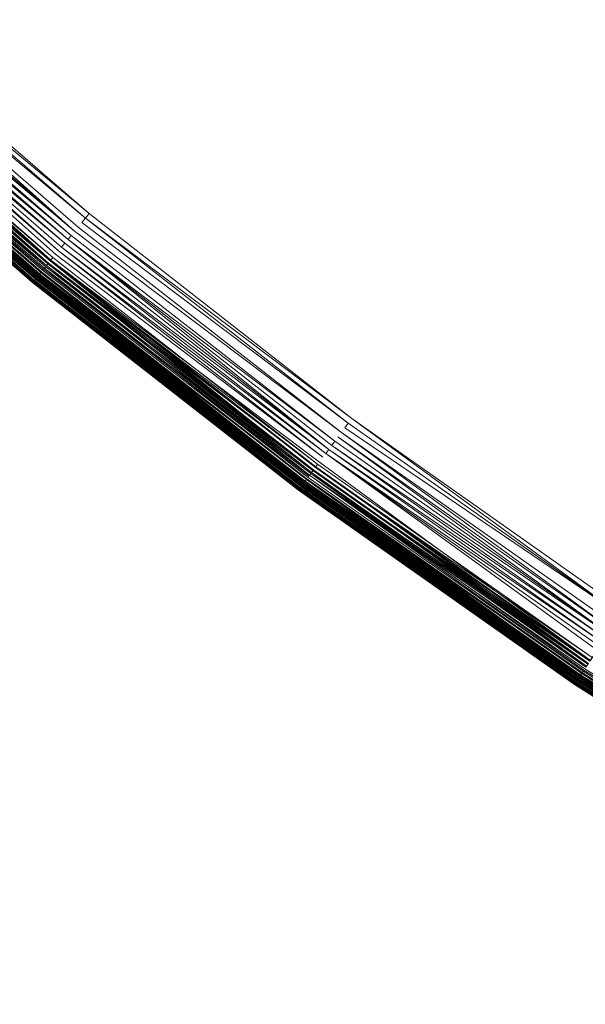
# Model space of a CAD drawing. Extents: x -871 to 1800, y -1249 to 676.
# Drawn here: x -13 to -10, y -20 to -14 of the extents above; entities that cross this region are included whole.
import ezdxf

# ---------------------------------------------------------------- set-up
doc = ezdxf.new("R2010")
doc.units = 0
doc.header["$LTSCALE"] = 500
doc.header["$MEASUREMENT"] = 0
doc.layers.add('BESCO_AKRYL', color=7, linetype='Continuous')
doc.layers.add('BESCO_KOREK', color=7, linetype='Continuous')

msp = doc.modelspace()

# ---------------------------------------------------------------- linework, layer by layer
at = {"layer": 'BESCO_AKRYL', "lineweight": 0}
for points, invisible_edges in [([(-546.2378, -190.8765, -146.9838), (-522.9477, -206.5894, -146.9838), (589.96, 119.0863, -146.9838), (-576.955, 118.2153, -146.9838)], 15), ([(597.395, 114.9054, -146.8598), (589.96, 119.0863, -146.9838), (-522.9477, -206.5894, -146.9838), (-528.7618, -214.5606, -146.7608)], 15), ([(604.7321, 110.7398, -145.9118), (597.395, 114.9054, -146.8598), (-528.7618, -214.5606, -146.7608), (-534.4598, -222.4494, -145.7558)], 15), ([(-573.9582, -214.8024, -175.5834), (-606.5769, 113.4239, -175.5834), (616.902, 114.3489, -175.5834), (-549.2263, -231.488, -175.5834)], 15), ([(624.7972, 109.9091, -175.4594), (-555.4005, -239.9526, -175.3604), (-549.2263, -231.488, -175.5834), (616.902, 114.3489, -175.5834)], 15), ([(611.8503, 106.6767, -144.1608), (604.7321, 110.7398, -145.9118), (-534.4598, -222.4494, -145.7558), (-539.957, -230.1154, -143.9888)], 15), ([(632.5885, 105.4856, -174.5114), (-561.4511, -248.3298, -174.3555), (-555.4005, -239.9526, -175.3604), (624.7972, 109.9091, -175.4594)], 15), ([(618.6292, 102.7979, -141.6428), (611.8503, 106.6767, -144.1608), (-539.957, -230.1154, -143.9888), (-545.1699, -237.4256, -141.4908)], 15), ([(640.1474, 101.171, -172.7604), (-567.2886, -256.4704, -172.5884), (-561.4511, -248.3298, -174.3555), (632.5885, 105.4856, -174.5114)], 15), ([(624.9573, 99.1846, -138.4048), (618.6292, 102.7979, -141.6428), (-545.1699, -237.4256, -141.4908), (-550.0229, -244.2511, -138.3048)], 15), ([(647.3459, 97.052, -170.2424), (-572.8243, -264.2331, -170.0904), (-567.2886, -256.4704, -172.5884), (640.1474, 101.171, -172.7604)], 15), ([(630.7281, 95.9088, -134.5058), (624.9573, 99.1846, -138.4048), (-550.0229, -244.2511, -138.3048), (-554.4427, -250.4755, -134.4798)], 15), ([(654.0659, 93.2151, -167.0044), (-577.9776, -271.4812, -166.9044), (-572.8243, -264.2331, -170.0904), (647.3459, 97.052, -170.2424)], 15), ([(635.8463, 93.0365, -130.0158), (630.7281, 95.9088, -134.5058), (-554.4427, -250.4755, -134.4798), (-558.3639, -255.9882, -130.0778)], 7), ([(660.1939, 89.7365, -163.1054), (-582.6711, -278.0909, -163.0794), (-577.9776, -271.4812, -166.9044), (654.0659, 93.2151, -167.0044)], 15), ([(640.227, 90.6269, -125.0138), (635.8463, 93.0365, -130.0158), (-558.3639, -255.9882, -130.0778), (-561.7288, -260.6964, -125.1658)], 15), ([(643.7982, 88.7274, -119.5848), (640.227, 90.6269, -125.0138), (-561.7288, -260.6964, -125.1658), (-564.4858, -264.5185, -119.8188)], 15), ([(665.6288, 86.6864, -158.6154), (-586.835, -283.9448, -158.6774), (-582.6711, -278.0909, -163.0794), (660.1939, 89.7365, -163.1054)], 14), ([(-566.5957, -267.3895, -114.1178), (89.0991, -75.6341, -113.9578), (643.7982, 88.7274, -119.5848), (-564.4858, -264.5185, -119.8188)], 15), ([(670.2809, 84.1276, -153.6134), (-590.4082, -288.9445, -153.7654), (-586.835, -283.9448, -158.6774), (665.6288, 86.6864, -158.6154)], 15), ([(674.0731, 82.1106, -148.1844), (-593.3359, -293.0032, -148.4184), (-590.4082, -288.9445, -153.7654), (670.2809, 84.1276, -153.6134)], 15), ([(-595.5765, -296.052, -142.7174), (-593.3359, -293.0032, -148.4184), (674.0731, 82.1106, -148.1844), (85.0351, -92.4259, -142.5574)], 15), ([(830.8221, 26.4338, 278.9282), (830.624, 26.5015, 278.5332), (-693.7097, -411.8195, 257.8572), (-694.0179, -412.1753, 258.6982)], 15), ([(830.624, 26.5015, 278.5332), (89.0991, -75.6341, -113.9578), (-566.5957, -267.3895, -114.1178), (-693.7097, -411.8195, 257.8572)], 15), ([(831.0373, 26.3538, 279.3112), (830.8221, 26.4338, 278.9282), (-694.0179, -412.1753, 258.6982), (-694.3549, -412.5763, 259.5052)], 15), ([(831.2711, 26.2629, 279.6802), (831.0373, 26.3538, 279.3112), (-694.3549, -412.5763, 259.5052), (-694.7208, -413.0225, 260.2762)], 15), ([(831.5222, 26.1609, 280.0352), (831.2711, 26.2629, 279.6802), (-694.7208, -413.0225, 260.2762), (-695.1129, -413.5101, 261.0082)], 15), ([(831.7902, 26.0474, 280.3742), (831.5222, 26.1609, 280.0352), (-695.1129, -413.5101, 261.0082), (-695.5298, -414.0393, 261.6972)], 15), ([(832.0721, 25.9247, 280.6972), (831.7902, 26.0474, 280.3742), (-695.5298, -414.0393, 261.6972), (-695.9708, -414.6051, 262.3392)], 15), ([(832.3703, 25.7917, 281.0022), (832.0721, 25.9247, 280.6972), (-695.9708, -414.6051, 262.3392), (-696.4319, -415.2063, 262.9332)], 15), ([(832.6812, 25.6488, 281.2892), (832.3703, 25.7917, 281.0022), (-696.4319, -415.2063, 262.9332), (-696.9128, -415.8405, 263.4762)], 7), ([(833.0051, 25.4969, 281.5562), (832.6812, 25.6488, 281.2892), (-696.9128, -415.8405, 263.4762), (-697.4099, -416.5045, 263.9652)], 15), ([(833.3411, 25.3357, 281.8022), (833.0051, 25.4969, 281.5562), (-697.4099, -416.5045, 263.9652), (-697.9218, -417.1955, 264.3982)], 15), ([(-719.1208, -445.9235, 280.9162), (-719.6628, -446.6382, 281.3092), (833.6871, 25.1667, 282.0282), (833.3411, 25.3357, 281.8022)], 15), ([(-719.1208, -445.9235, 280.9162), (833.3411, 25.3357, 281.8022), (-697.9218, -417.1955, 264.3982), (-719.1208, -445.9235, 280.9162)], 15), ([(-719.6628, -446.6382, 281.3092), (-720.2338, -447.3523, 281.6622), (834.0433, 24.9897, 282.2322), (833.6871, 25.1667, 282.0282)], 15), ([(-720.2338, -447.3523, 281.6622), (-720.831, -448.0634, 281.9762), (834.407, 24.8066, 282.4132), (834.0433, 24.9897, 282.2322)], 15), ([(-720.831, -448.0634, 281.9762), (-721.4529, -448.7695, 282.2502), (834.7791, 24.6167, 282.5712), (834.407, 24.8066, 282.4132)], 15), ([(-721.4529, -448.7695, 282.2502), (-722.0986, -449.4684, 282.4832), (835.1572, 24.4196, 282.7062), (834.7791, 24.6167, 282.5712)], 15), ([(-722.0986, -449.4684, 282.4832), (-722.7667, -450.1593, 282.6742), (835.5392, 24.2188, 282.8172), (835.1572, 24.4196, 282.7062)], 15), ([(-722.7667, -450.1593, 282.6742), (-723.4558, -450.8405, 282.8232), (835.9261, 24.0125, 282.9042), (835.5392, 24.2188, 282.8172)], 15), ([(-723.4558, -450.8405, 282.8232), (-724.1629, -451.5107, 282.9302), (836.3152, 23.8025, 282.9662), (835.9261, 24.0125, 282.9042)], 15), ([(-724.1629, -451.5107, 282.9302), (-724.8877, -452.1662, 282.9942), (836.705, 23.5889, 283.0032), (836.3152, 23.8025, 282.9662)], 15), ([(-724.8877, -452.1662, 282.9942), (-725.6277, -452.8083, 283.0162), (837.0962, 23.3728, 283.0162), (836.705, 23.5889, 283.0032)], 15), ([(-862.5357, -568.9265, 283.0162), (208.432, -238.5266, 283.0162), (837.0962, 23.3728, 283.0162), (-725.6277, -452.8083, 283.0162)], 15), ([(872.4645, 16.0325, 266.0162), (-730.5594, -449.4229, 266.0162), (-595.5765, -296.052, -142.7174), (85.0351, -92.4259, -142.5574)], 15), ([(-730.5594, -449.4229, 266.0162), (872.4645, 16.0325, 266.0162), (924.0872, -25.0824, 266.0162), (209.8932, -243.3081, 266.0162)], 15)]:
    msp.add_3dface(points, dxfattribs=dict(at, invisible_edges=invisible_edges))
at = {"layer": 'BESCO_KOREK', "lineweight": 0}
for points, invisible_edges in [([(-13.9679, -14.1644, -141.9568), (0.4871, 1.7847, -141.9568), (1.1011, 1.2549, -141.9568), (-12.5537, -15.3845, -141.9568)], 5), ([(-12.5537, -15.3845, -141.9568), (1.1011, 1.2549, -141.9568), (1.7401, 0.7568, -141.9568), (-11.0818, -16.5332, -141.9568)], 5), ([(-11.0818, -16.5332, -141.9568), (1.7401, 0.7568, -141.9568), (2.4033, 0.2893, -141.9568), (-9.556, -17.6086, -141.9568)], 5), ([(-10.2969, -12.6337, -138.4398), (-11.29, -13.8446, -139.0068), (-9.8947, -14.9335, -139.0068), (-8.9618, -13.6743, -138.4398)], 15), ([(-12.6297, -12.6886, -139.0068), (-13.3789, -13.5144, -139.4658), (-11.9968, -14.7064, -139.4658), (-11.29, -13.8446, -139.0068)], 15), ([(-13.3789, -13.5144, -139.4658), (-13.8379, -14.0204, -139.7808), (-12.4307, -15.2344, -139.7808), (-11.9968, -14.7064, -139.4658)], 15), ([(-8.9618, -13.6743, -138.4398), (-9.8947, -14.9335, -139.0068), (-8.4488, -15.9515, -139.0068), (-7.5778, -14.6497, -138.4398)], 15), ([(-11.29, -13.8446, -139.0068), (-11.9968, -14.7064, -139.4658), (-10.5588, -15.8282, -139.4658), (-9.8947, -14.9335, -139.0068)], 15), ([(-13.8379, -14.0204, -139.7808), (-14.0198, -14.2224, -139.9208), (-12.6038, -15.4443, -139.9208), (-12.4307, -15.2344, -139.7808)], 15), ([(-14.0198, -14.2224, -139.9208), (-14.1379, -14.3524, -140.0208), (-12.7148, -15.5804, -140.0208), (-12.6038, -15.4443, -139.9208)], 15), ([(-12.6358, -15.4834, -141.9408), (-14.054, -14.2596, -141.9408), (-14.0329, -14.2365, -141.9478), (-12.6358, -15.4834, -141.9408)], 10), ([(-14.0329, -14.2365, -141.9478), (-14.0118, -14.2133, -141.9528), (-12.5958, -15.4352, -141.9528), (-12.616, -15.4596, -141.9478)], 7), ([(-14.0118, -14.2133, -141.9528), (-12.5748, -15.4102, -141.9558), (-12.5958, -15.4352, -141.9528), (-14.0118, -14.2133, -141.9528)], 12), ([(-13.9899, -14.1895, -141.9558), (-12.5537, -15.3845, -141.9568), (-12.5748, -15.4102, -141.9558), (-13.9899, -14.1895, -141.9558)], 8), ([(-14.0747, -14.2822, -141.9318), (-12.6358, -15.4834, -141.9408), (-12.6547, -15.5066, -141.9318), (-14.0747, -14.2822, -141.9318)], 10), ([(-14.1379, -14.3524, -140.0208), (-14.1718, -14.3903, -140.0528), (-12.7469, -15.6195, -140.0528), (-12.7148, -15.5804, -140.0208)], 15), ([(-12.7258, -15.5933, -141.8778), (-14.1498, -14.3652, -141.8778), (-14.1318, -14.3451, -141.8938), (-12.7258, -15.5933, -141.8778)], 10), ([(-14.1318, -14.3451, -141.8938), (-12.6907, -15.5511, -141.9078), (-12.7087, -15.5725, -141.8938), (-14.1318, -14.3451, -141.8938)], 8), ([(-14.1129, -14.3256, -141.9078), (-12.6727, -15.5292, -141.9208), (-12.6907, -15.5511, -141.9078), (-14.1129, -14.3256, -141.9078)], 10), ([(-14.0939, -14.3042, -141.9208), (-12.6547, -15.5066, -141.9318), (-12.6727, -15.5292, -141.9208), (-14.0939, -14.3042, -141.9208)], 8), ([(-14.1827, -14.4012, -141.8418), (-14.1669, -14.3835, -141.8608), (-12.7417, -15.6134, -141.8608), (-12.757, -15.6311, -141.8418)], 7), ([(-14.1718, -14.3903, -140.0528), (-12.7689, -15.6451, -140.0768), (-12.7469, -15.6195, -140.0528), (-14.1718, -14.3903, -140.0528)], 14), ([(-12.7417, -15.6134, -141.8608), (-14.1669, -14.3835, -141.8608), (-14.1498, -14.3652, -141.8778), (-12.7417, -15.6134, -141.8608)], 11), ([(-14.2508, -14.4763, -141.7268), (-14.2389, -14.4641, -141.7528), (-12.8098, -15.6964, -141.7528), (-12.8207, -15.7104, -141.7268)], 5), ([(-14.2389, -14.4641, -141.7528), (-12.7979, -15.6824, -141.7768), (-12.8098, -15.6964, -141.7528), (-14.2389, -14.4641, -141.7528)], 12), ([(-12.7939, -15.6763, -140.1088), (-14.2218, -14.4446, -140.1088), (-14.2337, -14.4574, -140.1258), (-12.7939, -15.6763, -140.1088)], 10), ([(-14.2337, -14.4574, -140.1258), (-12.8149, -15.7025, -140.1418), (-12.8049, -15.6903, -140.1258), (-14.2337, -14.4574, -140.1258)], 8), ([(-12.7979, -15.6824, -141.7768), (-14.227, -14.4507, -141.7768), (-14.2129, -14.4354, -141.7998), (-12.7979, -15.6824, -141.7768)], 10), ([(-14.2129, -14.4354, -141.7998), (-12.7719, -15.6494, -141.8218), (-12.7859, -15.6665, -141.7998), (-14.2129, -14.4354, -141.7998)], 10), ([(-14.209, -14.4305, -140.0928), (-12.7939, -15.6763, -140.1088), (-12.782, -15.6616, -140.0928), (-14.209, -14.4305, -140.0928)], 8), ([(-14.1977, -14.4183, -141.8218), (-12.757, -15.6311, -141.8418), (-12.7719, -15.6494, -141.8218), (-14.1977, -14.4183, -141.8218)], 8), ([(-14.1949, -14.4153, -140.0768), (-12.782, -15.6616, -140.0928), (-12.7689, -15.6451, -140.0768), (-14.1949, -14.4153, -140.0768)], 10), ([(-14.2868, -14.5172, -140.2468), (-14.292, -14.5221, -140.2688), (-12.8598, -15.7574, -140.2688), (-12.8558, -15.7513, -140.2468)], 7), ([(-14.2868, -14.5166, -141.6148), (-12.8488, -15.7434, -141.6448), (-12.8549, -15.7513, -141.6148), (-14.2868, -14.5166, -141.6148)], 10), ([(-14.285, -14.5142, -140.2358), (-12.8558, -15.7513, -140.2468), (-12.8528, -15.7483, -140.2358), (-14.285, -14.5142, -140.2358)], 10), ([(-14.2819, -14.5105, -140.2258), (-12.8528, -15.7483, -140.2358), (-12.8497, -15.7452, -140.2258), (-14.2819, -14.5105, -140.2258)], 10), ([(-14.2798, -14.5087, -141.6448), (-14.2709, -14.4995, -141.6728), (-12.8409, -15.7336, -141.6728), (-12.8488, -15.7434, -141.6448)], 7), ([(-14.278, -14.5074, -140.2158), (-12.8497, -15.7452, -140.2258), (-12.847, -15.7416, -140.2158), (-14.278, -14.5074, -140.2158)], 8), ([(-14.2749, -14.5032, -140.2058), (-12.847, -15.7416, -140.2158), (-12.8439, -15.7373, -140.2058), (-14.2749, -14.5032, -140.2058)], 8), ([(-14.2709, -14.4995, -140.1958), (-12.8439, -15.7373, -140.2058), (-12.8409, -15.7336, -140.1958), (-14.2709, -14.4995, -140.1958)], 8), ([(-14.2709, -14.4995, -141.6728), (-12.8317, -15.7227, -141.7008), (-12.8409, -15.7336, -141.6728), (-14.2709, -14.4995, -141.6728)], 12), ([(-14.267, -14.4952, -140.1868), (-12.8409, -15.7336, -140.1958), (-12.8369, -15.7294, -140.1868), (-14.267, -14.4952, -140.1868)], 8), ([(-14.2627, -14.4904, -140.1778), (-12.8369, -15.7294, -140.1868), (-12.8329, -15.7245, -140.1778), (-14.2627, -14.4904, -140.1778)], 8), ([(-14.2618, -14.4885, -141.7008), (-12.8207, -15.7104, -141.7268), (-12.8317, -15.7227, -141.7008), (-14.2618, -14.4885, -141.7008)], 8), ([(-14.245, -14.4696, -140.1418), (-14.2538, -14.4806, -140.1598), (-12.8247, -15.7141, -140.1598), (-12.8149, -15.7025, -140.1418)], 5), ([(-14.2538, -14.4806, -140.1598), (-12.8329, -15.7245, -140.1778), (-12.8247, -15.7141, -140.1598), (-14.2538, -14.4806, -140.1598)], 12), ([(-14.3039, -14.5355, -140.4148), (-12.8708, -15.7703, -140.3848), (-12.8708, -15.7703, -140.3848)], 15), ([(-14.3039, -14.5355, -140.4148), (-14.3039, -14.5355, -141.4568), (-12.8717, -15.7715, -141.4568), (-12.8717, -15.7715, -140.4148)], 7), ([(-14.3039, -14.5355, -141.4568), (-12.8708, -15.7703, -141.4898), (-12.8717, -15.7715, -141.4568), (-14.3039, -14.5355, -141.4568)], 12), ([(-14.3018, -14.5325, -140.3428), (-14.303, -14.5343, -140.3698), (-12.8708, -15.7703, -140.3698), (-12.869, -15.7684, -140.3428)], 5), ([(-12.8708, -15.7703, -140.3848), (-14.303, -14.5343, -140.3698), (-14.303, -14.5343, -140.3698)], 15), ([(-14.303, -14.5343, -141.4898), (-12.869, -15.7672, -141.5218), (-12.8708, -15.7703, -141.4898), (-14.303, -14.5343, -141.4898)], 8), ([(-14.3008, -14.5325, -141.5218), (-14.2978, -14.5282, -141.5538), (-12.8659, -15.7635, -141.5538), (-12.869, -15.7672, -141.5218)], 7), ([(-14.2987, -14.5306, -140.3158), (-12.869, -15.7684, -140.3428), (-12.8668, -15.7654, -140.3158), (-14.2987, -14.5306, -140.3158)], 8), ([(-14.2978, -14.5282, -141.5538), (-12.8607, -15.7587, -141.5848), (-12.8659, -15.7635, -141.5538), (-14.2978, -14.5282, -141.5538)], 12), ([(-14.296, -14.5264, -140.2918), (-12.8668, -15.7654, -140.3158), (-12.8638, -15.7623, -140.2918), (-14.296, -14.5264, -140.2918)], 8), ([(-14.2929, -14.5233, -141.5848), (-12.8549, -15.7513, -141.6148), (-12.8607, -15.7587, -141.5848), (-14.2929, -14.5233, -141.5848)], 8), ([(-14.292, -14.5221, -140.2688), (-12.8638, -15.7623, -140.2918), (-12.8598, -15.7574, -140.2688), (-14.292, -14.5221, -140.2688)], 12), ([(-11.9968, -14.7064, -139.4658), (-12.4307, -15.2344, -139.7808), (-10.9659, -16.3776, -139.7808), (-10.5588, -15.8282, -139.4658)], 15), ([(-9.8947, -14.9335, -139.0068), (-10.5588, -15.8282, -139.4658), (-9.068, -16.8787, -139.4658), (-8.4488, -15.9515, -139.0068)], 15), ([(-12.4307, -15.2344, -139.7808), (-12.6038, -15.4443, -139.9208), (-11.1288, -16.5955, -139.9208), (-10.9659, -16.3776, -139.7808)], 15), ([(-12.6038, -15.4443, -139.9208), (-12.7148, -15.5804, -140.0208), (-11.2329, -16.7365, -140.0208), (-11.1288, -16.5955, -139.9208)], 15), ([(-12.616, -15.4596, -141.9478), (-12.5958, -15.4352, -141.9528), (-11.1209, -16.5857, -141.9528), (-11.1398, -16.6113, -141.9478)], 7), ([(-12.5958, -15.4352, -141.9528), (-11.102, -16.5594, -141.9558), (-11.1209, -16.5857, -141.9528), (-12.5958, -15.4352, -141.9528)], 12), ([(-12.5748, -15.4102, -141.9558), (-11.0818, -16.5332, -141.9568), (-11.102, -16.5594, -141.9558), (-12.5748, -15.4102, -141.9558)], 10), ([(-12.6547, -15.5066, -141.9318), (-12.6358, -15.4834, -141.9408), (-11.1588, -16.6364, -141.9408), (-11.1768, -16.6602, -141.9318)], 7), ([(-12.6358, -15.4834, -141.9408), (-11.1398, -16.6113, -141.9478), (-11.1588, -16.6364, -141.9408), (-12.6358, -15.4834, -141.9408)], 14), ([(-11.2109, -16.7072, -141.9078), (-12.6907, -15.5511, -141.9078), (-12.6727, -15.5292, -141.9208), (-11.2109, -16.7072, -141.9078)], 10), ([(-12.6727, -15.5292, -141.9208), (-11.1768, -16.6602, -141.9318), (-11.1938, -16.6846, -141.9208), (-12.6727, -15.5292, -141.9208)], 8), ([(-11.2628, -16.7773, -140.0528), (-12.7469, -15.6195, -140.0528), (-12.7689, -15.6451, -140.0768), (-11.2628, -16.7773, -140.0528)], 11), ([(-12.757, -15.6311, -141.8418), (-12.7417, -15.6134, -141.8608), (-11.2579, -16.7706, -141.8608), (-11.2729, -16.7902, -141.8418)], 7), ([(-12.7148, -15.5804, -140.0208), (-12.7469, -15.6195, -140.0528), (-11.2628, -16.7773, -140.0528), (-11.2329, -16.7365, -140.0208)], 15), ([(-12.7417, -15.6134, -141.8608), (-11.243, -16.7505, -141.8778), (-11.2579, -16.7706, -141.8608), (-12.7417, -15.6134, -141.8608)], 14), ([(-12.7258, -15.5933, -141.8778), (-11.2268, -16.7291, -141.8938), (-11.243, -16.7505, -141.8778), (-12.7258, -15.5933, -141.8778)], 10), ([(-12.7087, -15.5725, -141.8938), (-11.2109, -16.7072, -141.9078), (-11.2268, -16.7291, -141.8938), (-12.7087, -15.5725, -141.8938)], 8), ([(-12.7939, -15.6763, -140.1088), (-11.3177, -16.8512, -140.1258), (-11.3068, -16.8365, -140.1088), (-12.7939, -15.6763, -140.1088)], 10), ([(-11.2988, -16.8262, -141.7998), (-12.7859, -15.6665, -141.7998), (-12.7719, -15.6494, -141.8218), (-11.2988, -16.8262, -141.7998)], 10), ([(-11.2839, -16.8042, -140.0768), (-12.7689, -15.6451, -140.0768), (-12.782, -15.6616, -140.0928), (-11.2839, -16.8042, -140.0768)], 10), ([(-12.782, -15.6616, -140.0928), (-11.3068, -16.8365, -140.1088), (-11.2958, -16.8213, -140.0928), (-12.782, -15.6616, -140.0928)], 8), ([(-12.7719, -15.6494, -141.8218), (-11.2729, -16.7902, -141.8418), (-11.2857, -16.8085, -141.8218), (-12.7719, -15.6494, -141.8218)], 8), ([(-12.8488, -15.7434, -141.6448), (-12.8409, -15.7336, -141.6728), (-11.3507, -16.8951, -141.6728), (-11.3589, -16.9055, -141.6448)], 7), ([(-12.8409, -15.7336, -140.1958), (-11.3538, -16.9006, -140.2058), (-11.3507, -16.8951, -140.1958), (-12.8409, -15.7336, -140.1958)], 8), ([(-12.8409, -15.7336, -141.6728), (-11.3428, -16.8842, -141.7008), (-11.3507, -16.8951, -141.6728), (-12.8409, -15.7336, -141.6728)], 14), ([(-12.8369, -15.7294, -140.1868), (-11.3507, -16.8951, -140.1958), (-11.348, -16.8915, -140.1868), (-12.8369, -15.7294, -140.1868)], 10), ([(-12.8329, -15.7245, -140.1778), (-11.348, -16.8915, -140.1868), (-11.344, -16.8866, -140.1778), (-12.8329, -15.7245, -140.1778)], 8), ([(-12.8317, -15.7227, -141.7008), (-11.3327, -16.8713, -141.7268), (-11.3428, -16.8842, -141.7008), (-12.8317, -15.7227, -141.7008)], 8), ([(-12.8149, -15.7025, -140.1418), (-12.8247, -15.7141, -140.1598), (-11.3358, -16.8756, -140.1598), (-11.3269, -16.8634, -140.1418)], 5), ([(-12.8247, -15.7141, -140.1598), (-11.344, -16.8866, -140.1778), (-11.3358, -16.8756, -140.1598), (-12.8247, -15.7141, -140.1598)], 12), ([(-12.8207, -15.7104, -141.7268), (-12.8098, -15.6964, -141.7528), (-11.3229, -16.8573, -141.7528), (-11.3327, -16.8713, -141.7268)], 5), ([(-12.8098, -15.6964, -141.7528), (-11.3107, -16.8426, -141.7768), (-11.3229, -16.8573, -141.7528), (-12.8098, -15.6964, -141.7528)], 12), ([(-12.8049, -15.6903, -140.1258), (-11.3269, -16.8634, -140.1418), (-11.3177, -16.8512, -140.1258), (-12.8049, -15.6903, -140.1258)], 8), ([(-12.7979, -15.6824, -141.7768), (-11.2988, -16.8262, -141.7998), (-11.3107, -16.8426, -141.7768), (-12.7979, -15.6824, -141.7768)], 8), ([(-12.8717, -15.7715, -140.4148), (-12.8717, -15.7715, -141.4568), (-11.3797, -16.9354, -141.4568), (-11.3797, -16.9354, -140.4148)], 7), ([(-12.8717, -15.7715, -141.4568), (-11.3788, -16.9342, -141.4898), (-11.3797, -16.9354, -141.4568), (-12.8717, -15.7715, -141.4568)], 12), ([(-12.869, -15.7684, -140.3428), (-12.8708, -15.7703, -140.3698), (-11.3788, -16.9342, -140.3698), (-11.3779, -16.9324, -140.3428)], 5), ([(-12.8708, -15.7703, -140.3848), (-11.3788, -16.9342, -140.3698), (-11.3788, -16.9342, -140.3698)], 15), ([(-12.8708, -15.7703, -140.3848), (-11.3797, -16.9354, -140.4148), (-11.3797, -16.9342, -140.3848), (-12.8708, -15.7703, -140.3848)], 8), ([(-12.8708, -15.7703, -141.4898), (-11.3779, -16.9312, -141.5218), (-11.3788, -16.9342, -141.4898), (-12.8708, -15.7703, -141.4898)], 8), ([(-12.869, -15.7672, -141.5218), (-12.8659, -15.7635, -141.5538), (-11.3748, -16.9275, -141.5538), (-11.3779, -16.9312, -141.5218)], 7), ([(-12.8668, -15.7654, -140.3158), (-11.3779, -16.9324, -140.3428), (-11.3757, -16.9293, -140.3158), (-12.8668, -15.7654, -140.3158)], 8), ([(-12.8659, -15.7635, -141.5538), (-11.3699, -16.9214, -141.5848), (-11.3748, -16.9275, -141.5538), (-12.8659, -15.7635, -141.5538)], 12), ([(-12.8638, -15.7623, -140.2918), (-11.3757, -16.9293, -140.3158), (-11.373, -16.9257, -140.2918), (-12.8638, -15.7623, -140.2918)], 8), ([(-12.8607, -15.7587, -141.5848), (-11.3647, -16.9147, -141.6148), (-11.3699, -16.9214, -141.5848), (-12.8607, -15.7587, -141.5848)], 8), ([(-12.8558, -15.7513, -140.2468), (-12.8598, -15.7574, -140.2688), (-11.3699, -16.9202, -140.2688), (-11.3647, -16.9153, -140.2468)], 7), ([(-12.8598, -15.7574, -140.2688), (-11.373, -16.9257, -140.2918), (-11.3699, -16.9202, -140.2688), (-12.8598, -15.7574, -140.2688)], 12), ([(-11.3629, -16.9116, -140.2358), (-12.8528, -15.7483, -140.2358), (-12.8558, -15.7513, -140.2468), (-11.3629, -16.9116, -140.2358)], 10), ([(-11.3647, -16.9147, -141.6148), (-12.8549, -15.7513, -141.6148), (-12.8488, -15.7434, -141.6448), (-11.3647, -16.9147, -141.6148)], 10), ([(-11.3599, -16.9086, -140.2258), (-12.8497, -15.7452, -140.2258), (-12.8528, -15.7483, -140.2358), (-11.3599, -16.9086, -140.2258)], 10), ([(-12.847, -15.7416, -140.2158), (-11.3599, -16.9086, -140.2258), (-11.3568, -16.9043, -140.2158), (-12.847, -15.7416, -140.2158)], 8), ([(-12.8439, -15.7373, -140.2058), (-11.3568, -16.9043, -140.2158), (-11.3538, -16.9006, -140.2058), (-12.8439, -15.7373, -140.2058)], 8), ([(-10.5588, -15.8282, -139.4658), (-10.9659, -16.3776, -139.7808), (-9.4479, -17.4463, -139.7808), (-9.068, -16.8787, -139.4658)], 15), ([(-10.9659, -16.3776, -139.7808), (-11.1288, -16.5955, -139.9208), (-9.5987, -17.6733, -139.9208), (-9.4479, -17.4463, -139.7808)], 15), ([(-9.574, -17.6361, -141.9558), (-11.102, -16.5594, -141.9558), (-11.0818, -16.5332, -141.9568), (-9.574, -17.6361, -141.9558)], 10), ([(-11.1288, -16.5955, -139.9208), (-11.2329, -16.7365, -140.0208), (-9.6957, -17.8186, -140.0208), (-9.5987, -17.6733, -139.9208)], 15), ([(-9.6268, -17.7155, -141.9408), (-11.1588, -16.6364, -141.9408), (-11.1398, -16.6113, -141.9478), (-9.6268, -17.7155, -141.9408)], 10), ([(-11.1398, -16.6113, -141.9478), (-11.1209, -16.5857, -141.9528), (-9.592, -17.6624, -141.9528), (-9.6088, -17.6892, -141.9478)], 7), ([(-11.1209, -16.5857, -141.9528), (-9.574, -17.6361, -141.9558), (-9.592, -17.6624, -141.9528), (-11.1209, -16.5857, -141.9528)], 14), ([(-9.6439, -17.7405, -141.9318), (-11.1768, -16.6602, -141.9318), (-11.1588, -16.6364, -141.9408), (-9.6439, -17.7405, -141.9318)], 10), ([(-11.2109, -16.7072, -141.9078), (-9.6597, -17.7643, -141.9208), (-9.6759, -17.7887, -141.9078), (-11.2109, -16.7072, -141.9078)], 8), ([(-11.1938, -16.6846, -141.9208), (-9.6439, -17.7405, -141.9318), (-9.6597, -17.7643, -141.9208), (-11.1938, -16.6846, -141.9208)], 10), ([(-11.2729, -16.7902, -141.8418), (-11.2579, -16.7706, -141.8608), (-9.7198, -17.8546, -141.8608), (-9.733, -17.8741, -141.8418)], 7), ([(-11.2329, -16.7365, -140.0208), (-11.2628, -16.7773, -140.0528), (-9.7238, -17.8613, -140.0528), (-9.6957, -17.8186, -140.0208)], 15), ([(-11.2628, -16.7773, -140.0528), (-9.7427, -17.8894, -140.0768), (-9.7238, -17.8613, -140.0528), (-11.2628, -16.7773, -140.0528)], 12), ([(-11.2579, -16.7706, -141.8608), (-11.243, -16.7505, -141.8778), (-9.7058, -17.8333, -141.8778), (-9.7198, -17.8546, -141.8608)], 15), ([(-9.7058, -17.8333, -141.8778), (-11.243, -16.7505, -141.8778), (-11.2268, -16.7291, -141.8938), (-9.7058, -17.8333, -141.8778)], 11), ([(-11.2268, -16.7291, -141.8938), (-9.6759, -17.7887, -141.9078), (-9.6909, -17.8113, -141.8938), (-11.2268, -16.7291, -141.8938)], 8), ([(-9.7647, -17.9224, -140.1088), (-11.3068, -16.8365, -140.1088), (-11.3177, -16.8512, -140.1258), (-9.7647, -17.9224, -140.1088)], 10), ([(-11.2988, -16.8262, -141.7998), (-9.7458, -17.8937, -141.8218), (-9.7577, -17.9114, -141.7998), (-11.2988, -16.8262, -141.7998)], 10), ([(-11.2958, -16.8213, -140.0928), (-9.7647, -17.9224, -140.1088), (-9.7549, -17.9065, -140.0928), (-11.2958, -16.8213, -140.0928)], 8), ([(-11.2857, -16.8085, -141.8218), (-9.733, -17.8741, -141.8418), (-9.7458, -17.8937, -141.8218), (-11.2857, -16.8085, -141.8218)], 8), ([(-11.2839, -16.8042, -140.0768), (-9.7549, -17.9065, -140.0928), (-9.7427, -17.8894, -140.0768), (-11.2839, -16.8042, -140.0768)], 10), ([(-9.8059, -17.9834, -141.6728), (-11.3507, -16.8951, -141.6728), (-11.3428, -16.8842, -141.7008), (-9.8059, -17.9834, -141.6728)], 11), ([(-9.8029, -17.9791, -140.1868), (-11.348, -16.8915, -140.1868), (-11.3507, -16.8951, -140.1958), (-9.8029, -17.9791, -140.1868)], 10), ([(-11.344, -16.8866, -140.1778), (-9.8029, -17.9791, -140.1868), (-9.7998, -17.9742, -140.1778), (-11.344, -16.8866, -140.1778)], 8), ([(-11.3428, -16.8842, -141.7008), (-9.7897, -17.9584, -141.7268), (-9.798, -17.9712, -141.7008), (-11.3428, -16.8842, -141.7008)], 8), ([(-11.3269, -16.8634, -140.1418), (-11.3358, -16.8756, -140.1598), (-9.7919, -17.9633, -140.1598), (-9.7839, -17.9504, -140.1418)], 1), ([(-11.3358, -16.8756, -140.1598), (-9.7998, -17.9742, -140.1778), (-9.7919, -17.9633, -140.1598), (-11.3358, -16.8756, -140.1598)], 12), ([(-11.3327, -16.8713, -141.7268), (-11.3229, -16.8573, -141.7528), (-9.78, -17.9443, -141.7528), (-9.7897, -17.9584, -141.7268)], 7), ([(-9.78, -17.9443, -141.7528), (-11.3229, -16.8573, -141.7528), (-11.3107, -16.8426, -141.7768), (-9.78, -17.9443, -141.7528)], 11), ([(-11.3177, -16.8512, -140.1258), (-9.7839, -17.9504, -140.1418), (-9.7748, -17.9376, -140.1258), (-11.3177, -16.8512, -140.1258)], 10), ([(-11.3107, -16.8426, -141.7768), (-9.7577, -17.9114, -141.7998), (-9.769, -17.9285, -141.7768), (-11.3107, -16.8426, -141.7768)], 8), ([(-11.3797, -16.9342, -140.3848), (-9.8328, -18.0243, -140.4148), (-9.8328, -18.0237, -140.3848), (-11.3797, -16.9342, -140.3848)], 8), ([(-11.3797, -16.9354, -140.4148), (-11.3797, -16.9354, -141.4568), (-9.8328, -18.0243, -141.4568), (-9.8328, -18.0243, -140.4148)], 7), ([(-11.3797, -16.9354, -141.4568), (-9.8328, -18.0237, -141.4898), (-9.8328, -18.0243, -141.4568), (-11.3797, -16.9354, -141.4568)], 12), ([(-11.3779, -16.9324, -140.3428), (-11.3788, -16.9342, -140.3698), (-9.8328, -18.0237, -140.3698), (-9.8309, -18.0212, -140.3428)], 5), ([(-9.8328, -18.0237, -140.3848), (-11.3788, -16.9342, -140.3698), (-11.3788, -16.9342, -140.3698)], 15), ([(-11.3788, -16.9342, -141.4898), (-9.8309, -18.0206, -141.5218), (-9.8328, -18.0237, -141.4898), (-11.3788, -16.9342, -141.4898)], 8), ([(-11.3779, -16.9312, -141.5218), (-11.3748, -16.9275, -141.5538), (-9.8279, -18.0164, -141.5538), (-9.8309, -18.0206, -141.5218)], 7), ([(-11.3757, -16.9293, -140.3158), (-9.8309, -18.0212, -140.3428), (-9.8288, -18.0182, -140.3158), (-11.3757, -16.9293, -140.3158)], 8), ([(-11.3748, -16.9275, -141.5538), (-9.8239, -18.0103, -141.5848), (-9.8279, -18.0164, -141.5538), (-11.3748, -16.9275, -141.5538)], 12), ([(-11.373, -16.9257, -140.2918), (-9.8288, -18.0182, -140.3158), (-9.827, -18.0145, -140.2918), (-11.373, -16.9257, -140.2918)], 8), ([(-11.3647, -16.9153, -140.2468), (-11.3699, -16.9202, -140.2688), (-9.8239, -18.0096, -140.2688), (-9.8199, -18.0035, -140.2468)], 7), ([(-11.3699, -16.9202, -140.2688), (-9.827, -18.0145, -140.2918), (-9.8239, -18.0096, -140.2688), (-11.3699, -16.9202, -140.2688)], 12), ([(-11.3699, -16.9214, -141.5848), (-9.8187, -18.0035, -141.6148), (-9.8239, -18.0103, -141.5848), (-11.3699, -16.9214, -141.5848)], 8), ([(-11.3647, -16.9147, -141.6148), (-9.8129, -17.9944, -141.6448), (-9.8187, -18.0035, -141.6148), (-11.3647, -16.9147, -141.6148)], 8), ([(-11.3629, -16.9116, -140.2358), (-9.8199, -18.0035, -140.2468), (-9.8169, -18.0005, -140.2358), (-11.3629, -16.9116, -140.2358)], 8), ([(-11.3599, -16.9086, -140.2258), (-9.8169, -18.0005, -140.2358), (-9.8148, -17.9962, -140.2258), (-11.3599, -16.9086, -140.2258)], 8), ([(-11.3589, -16.9055, -141.6448), (-11.3507, -16.8951, -141.6728), (-9.8059, -17.9834, -141.6728), (-9.8129, -17.9944, -141.6448)], 7), ([(-11.3568, -16.9043, -140.2158), (-9.8148, -17.9962, -140.2258), (-9.8117, -17.9926, -140.2158), (-11.3568, -16.9043, -140.2158)], 8), ([(-11.3538, -16.9006, -140.2058), (-9.8117, -17.9926, -140.2158), (-9.809, -17.9883, -140.2058), (-11.3538, -16.9006, -140.2058)], 8), ([(-11.3507, -16.8951, -140.1958), (-9.809, -17.9883, -140.2058), (-9.8059, -17.9834, -140.1958), (-11.3507, -16.8951, -140.1958)], 8), ([(-9.7748, -17.9376, -140.1258), (-9.7839, -17.9504, -140.1418), (-8.1897, -18.9606, -140.1418), (-8.1808, -18.9465, -140.1258)], 5), ([(-9.8148, -17.9962, -140.2258), (-8.2199, -19.0112, -140.2358), (-8.2178, -19.0076, -140.2258), (-9.8148, -17.9962, -140.2258)], 8), ([(-9.8129, -17.9944, -141.6448), (-9.8059, -17.9834, -141.6728), (-8.2098, -18.9941, -141.6728), (-8.2159, -19.0051, -141.6448)], 7), ([(-9.8117, -17.9926, -140.2158), (-8.2178, -19.0076, -140.2258), (-8.2147, -19.0033, -140.2158), (-9.8117, -17.9926, -140.2158)], 8), ([(-9.809, -17.9883, -140.2058), (-8.2147, -19.0033, -140.2158), (-8.2129, -18.9996, -140.2058), (-9.809, -17.9883, -140.2058)], 8), ([(-9.8059, -17.9834, -140.1958), (-8.2129, -18.9996, -140.2058), (-8.2098, -18.9941, -140.1958), (-9.8059, -17.9834, -140.1958)], 8), ([(-9.8059, -17.9834, -141.6728), (-8.2028, -18.9825, -141.7008), (-8.2098, -18.9941, -141.6728), (-9.8059, -17.9834, -141.6728)], 12), ([(-9.8029, -17.9791, -140.1868), (-8.2098, -18.9941, -140.1958), (-8.2068, -18.9893, -140.1868), (-9.8029, -17.9791, -140.1868)], 8), ([(-9.7998, -17.9742, -140.1778), (-8.2068, -18.9893, -140.1868), (-8.2037, -18.9844, -140.1778), (-9.7998, -17.9742, -140.1778)], 8), ([(-9.798, -17.9712, -141.7008), (-8.1949, -18.9685, -141.7268), (-8.2028, -18.9825, -141.7008), (-9.798, -17.9712, -141.7008)], 8), ([(-9.7839, -17.9504, -140.1418), (-9.7919, -17.9633, -140.1598), (-8.1967, -18.9734, -140.1598), (-8.1897, -18.9606, -140.1418)], 15), ([(-9.7919, -17.9633, -140.1598), (-8.2037, -18.9844, -140.1778), (-8.1967, -18.9734, -140.1598), (-9.7919, -17.9633, -140.1598)], 12), ([(-9.7897, -17.9584, -141.7268), (-9.78, -17.9443, -141.7528), (-8.1857, -18.9532, -141.7528), (-8.1949, -18.9685, -141.7268)], 7), ([(-9.78, -17.9443, -141.7528), (-8.176, -18.9374, -141.7768), (-8.1857, -18.9532, -141.7528), (-9.78, -17.9443, -141.7528)], 14), ([(-9.8309, -18.0212, -140.3428), (-9.8328, -18.0237, -140.3698), (-8.2339, -19.0356, -140.3698), (-8.2327, -19.0332, -140.3428)], 5), ([(-9.8328, -18.0237, -140.3848), (-8.2339, -19.0356, -140.3698), (-8.2339, -19.0356, -140.3698)], 15), ([(-8.2349, -19.0363, -140.4148), (-9.8328, -18.0237, -140.3848), (-9.8328, -18.0237, -140.3848)], 15), ([(-9.8328, -18.0237, -141.4898), (-8.2327, -19.0326, -141.5218), (-8.2349, -19.0356, -141.4898), (-9.8328, -18.0237, -141.4898)], 8), ([(-9.8328, -18.0243, -140.4148), (-9.8328, -18.0243, -141.4568), (-8.2349, -19.0363, -141.4568), (-8.2349, -19.0363, -140.4148)], 7), ([(-9.8328, -18.0243, -141.4568), (-8.2349, -19.0356, -141.4898), (-8.2349, -19.0363, -141.4568), (-9.8328, -18.0243, -141.4568)], 12), ([(-9.8309, -18.0206, -141.5218), (-9.8279, -18.0164, -141.5538), (-8.23, -19.0283, -141.5538), (-8.2327, -19.0326, -141.5218)], 7), ([(-9.8288, -18.0182, -140.3158), (-8.2327, -19.0332, -140.3428), (-8.2309, -19.0301, -140.3158), (-9.8288, -18.0182, -140.3158)], 8), ([(-9.8279, -18.0164, -141.5538), (-8.2269, -19.0222, -141.5848), (-8.23, -19.0283, -141.5538), (-9.8279, -18.0164, -141.5538)], 12), ([(-9.827, -18.0145, -140.2918), (-8.2309, -19.0301, -140.3158), (-8.2288, -19.0265, -140.2918), (-9.827, -18.0145, -140.2918)], 8), ([(-9.8199, -18.0035, -140.2468), (-9.8239, -18.0096, -140.2688), (-8.2257, -19.0216, -140.2688), (-8.2217, -19.0155, -140.2468)], 7), ([(-9.8239, -18.0096, -140.2688), (-8.2288, -19.0265, -140.2918), (-8.2257, -19.0216, -140.2688), (-9.8239, -18.0096, -140.2688)], 12), ([(-9.8239, -18.0103, -141.5848), (-8.2217, -19.0143, -141.6148), (-8.2269, -19.0222, -141.5848), (-9.8239, -18.0103, -141.5848)], 8), ([(-9.8187, -18.0035, -141.6148), (-8.2159, -19.0051, -141.6448), (-8.2217, -19.0143, -141.6148), (-9.8187, -18.0035, -141.6148)], 8), ([(-9.8169, -18.0005, -140.2358), (-8.2217, -19.0155, -140.2468), (-8.2199, -19.0112, -140.2358), (-9.8169, -18.0005, -140.2358)], 8)]:
    msp.add_3dface(points, dxfattribs=dict(at, invisible_edges=invisible_edges))

doc.saveas('drawing.dxf')
